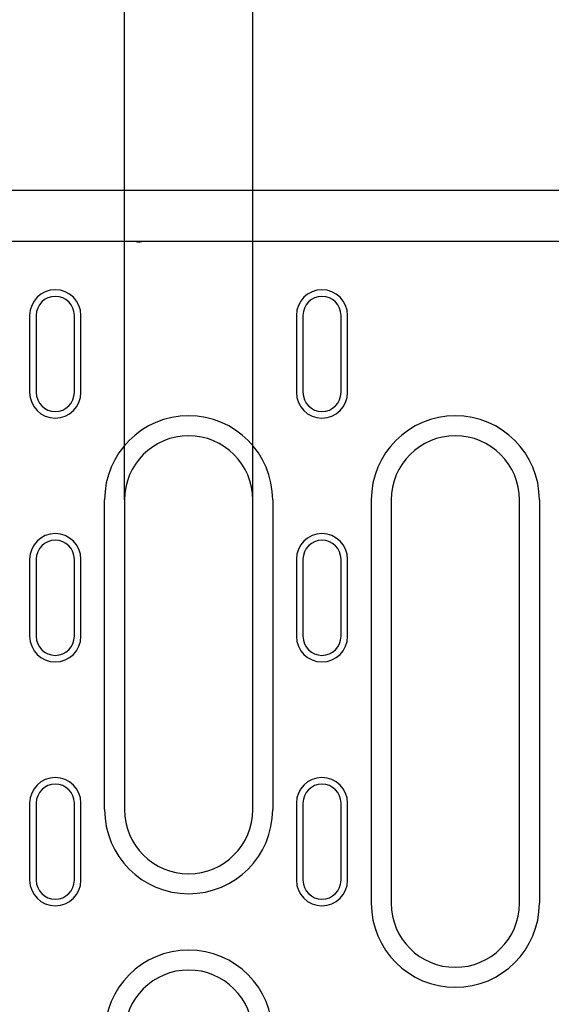
# Model space of a CAD drawing. Units: millimetres. Extents: x -13838 to 2757, y -58362 to -55457.
# Drawn here: x -12076 to -11993, y -57425 to -57272 of the extents above; entities that cross this region are included whole.
import ezdxf

# ---------------------------------------------------------------- set-up
doc = ezdxf.new("R2010")
doc.units = ezdxf.units.MM
for name, color, linetype in [('BEMASS', 3, 'Continuous'), ('DUENN-18', 94, 'Continuous'), ('SICHTBAR', 7, 'Continuous')]:
    doc.layers.add(name, color=color, linetype=linetype)
doc.styles.add('BEMSTIL', font='arial.ttf')
doc.dimstyles.new('BEMASS', dxfattribs={"dimscale": 10, "dimtxt": 3.5, "dimasz": 3.5, "dimexe": 2, "dimexo": 0, "dimgap": 1, "dimtad": 1, "dimdec": 0, "dimtxsty": 'BEMSTIL', "dimcen": 3, "dimclrd": 3, "dimclre": 3, "dimclrt": 4, "dimadec": 0, "dimazin": 0, "dimtfac": 0.875, "dimtdec": 0, "dimtmove": 0, "dimatfit": 0, "dimfxl": 1, "dimtolj": 1, "dimlwd": 25, "dimlwe": 25, "dimarcsym": 0})

# ---------------------------------------------------------------- blocks, each defined once
blk = doc.blocks.new('*D666')
at = {"layer": 'BEMASS', "color": 3, "lineweight": 25, "transparency": 16777216}
for p, q in [((-12059.86, -57346.46), (-12059.86, -57149.03)), ((-12039.86, -57346.46), (-12039.86, -57149.03)), ((-12094.86, -57169.03), (-12129.86, -57169.03)), ((-12059.86, -57169.03), (-12039.86, -57169.03)), ((-12004.86, -57169.03), (-11899.24, -57169.03))]:
    blk.add_line(p, q, dxfattribs=at)
at = {"layer": 'BEMASS', "color": 3, "transparency": 16777216}
for points in [[(-12094.86, -57163.2), (-12094.86, -57174.86), (-12059.86, -57169.03)], [(-12004.86, -57163.2), (-12004.86, -57174.86), (-12039.86, -57169.03)]]:
    blk.add_solid(points, dxfattribs=at)
at = {"layer": 'Defpoints', "color": 0, "transparency": 16777216}
for p in [(-12039.86, -57169.03), (-12059.86, -57346.46), (-12039.86, -57346.46)]:
    blk.add_point(p, dxfattribs=at)
at = {"layer": 'BEMASS', "color": 4, "transparency": 16777216, "insert": (-11934.55, -57141.16), "char_height": 35, "attachment_point": 5, "style": 'BEMSTIL'}
blk.add_mtext('\\A1;20', dxfattribs=at)

msp = doc.modelspace()

# ---------------------------------------------------------------- linework, layer by layer
at = {"layer": 'DUENN-18'}
for p, q in [((-12074.66, -57317.71), (-12074.66, -57329.71)), ((-12073.63, -57317.71), (-12073.63, -57329.71)), ((-12067.68, -57329.71), (-12067.68, -57317.71)), ((-12066.66, -57329.71), (-12066.66, -57317.71)), ((-12033.06, -57317.71), (-12033.06, -57329.71)), ((-12032.03, -57317.71), (-12032.03, -57329.71)), ((-12026.08, -57329.71), (-12026.08, -57317.71)), ((-12025.06, -57329.71), (-12025.06, -57317.71)), ((-12062.96, -57394.71), (-12062.96, -57346.46)), ((-12059.86, -57346.46), (-12059.86, -57394.71)), ((-12039.86, -57394.71), (-12039.86, -57346.46)), ((-12036.75, -57346.46), (-12036.75, -57394.71)), ((-12021.36, -57409.29), (-12021.36, -57346.46)), ((-12018.26, -57346.46), (-12018.26, -57409.29)), ((-11998.26, -57409.29), (-11998.26, -57346.46)), ((-11995.15, -57346.46), (-11995.15, -57409.29)), ((-12074.66, -57355.71), (-12074.66, -57367.71)), ((-12073.63, -57355.71), (-12073.63, -57367.71)), ((-12067.68, -57367.71), (-12067.68, -57355.71)), ((-12066.66, -57367.71), (-12066.66, -57355.71)), ((-12033.06, -57355.71), (-12033.06, -57367.71)), ((-12032.03, -57355.71), (-12032.03, -57367.71)), ((-12026.08, -57367.71), (-12026.08, -57355.71)), ((-12025.06, -57367.71), (-12025.06, -57355.71)), ((-12074.66, -57393.71), (-12074.66, -57405.71)), ((-12073.63, -57393.71), (-12073.63, -57405.71)), ((-12067.68, -57405.71), (-12067.68, -57393.71)), ((-12066.66, -57405.71), (-12066.66, -57393.71)), ((-12033.06, -57393.71), (-12033.06, -57405.71)), ((-12032.03, -57393.71), (-12032.03, -57405.71)), ((-12026.08, -57405.71), (-12026.08, -57393.71)), ((-12025.06, -57405.71), (-12025.06, -57393.71))]:
    msp.add_line(p, q, dxfattribs=at)
for centre, radius, start, end in [((-12070.66, -57317.71), 4, 0, 180), ((-12029.06, -57317.71), 4, 0, 180), ((-12070.66, -57317.71), 2.97, 0, 180), ((-12029.06, -57317.71), 2.97, 0, 180), ((-12070.66, -57329.71), 4, 180, 0), ((-12070.66, -57329.71), 2.97, 180, 0), ((-12029.06, -57329.71), 4, 180, 0), ((-12029.06, -57329.71), 2.97, 180, 0), ((-12049.86, -57346.46), 13.11, 0, 180), ((-12008.26, -57346.46), 13.11, 0, 180), ((-12049.86, -57346.46), 10, 0, 180), ((-12008.26, -57346.46), 10, 0, 180), ((-12070.66, -57355.71), 4, 0, 180), ((-12029.06, -57355.71), 4, 0, 180), ((-12070.66, -57355.71), 2.97, 0, 180), ((-12029.06, -57355.71), 2.97, 0, 180), ((-12070.66, -57367.71), 4, 180, 0), ((-12070.66, -57367.71), 2.97, 180, 0), ((-12029.06, -57367.71), 4, 180, 0), ((-12029.06, -57367.71), 2.97, 180, 0), ((-12070.66, -57393.71), 4, 0, 180), ((-12029.06, -57393.71), 4, 0, 180), ((-12070.66, -57393.71), 2.97, 0, 180), ((-12029.06, -57393.71), 2.97, 0, 180), ((-12049.86, -57394.71), 13.11, 180, 0), ((-12049.86, -57394.71), 10, 180, 0), ((-12070.66, -57405.71), 4, 180, 0), ((-12070.66, -57405.71), 2.97, 180, 0), ((-12029.06, -57405.71), 4, 180, 0), ((-12029.06, -57405.71), 2.97, 180, 0), ((-12008.26, -57409.29), 13.11, 180, 0), ((-12008.26, -57409.29), 10, 180, 0), ((-12049.86, -57429.71), 13.11, 0, 180), ((-12049.86, -57429.71), 10, 0, 180)]:
    msp.add_arc(centre, radius, start, end, dxfattribs=at)
at = {"layer": 'SICHTBAR'}
for p, q in [((-12127.46, -57298.21), (-12057.46, -57298.21)), ((-12057.46, -57298.21), (-11842.46, -57298.21)), ((-11977.66, -57306.21), (-12207.26, -57306.21)), ((-12058.02, -57306.21), (-12058.02, -57306.21)), ((-12057.17, -57306.21), (-12057.17, -57306.21))]:
    msp.add_line(p, q, dxfattribs=at)
for centre, major_axis, ratio, start_param, end_param in [((-12057.1, -57312.5), (-0.94, 6.29), 0.077723, 6.262996, 6.271638), ((-12057.16, -57306.11), (-0.999, -0.056), 0.095589, 0.527865, 1.5556), ((-12057.1, -57312.5), (-0.07, 6.3), 0.158838, 6.281485, 6.290126)]:
    msp.add_ellipse(centre, major_axis=major_axis, ratio=ratio, start_param=start_param, end_param=end_param, dxfattribs=at)

# ---------------------------------------------------------------- dimensions: what is measured, and where the dimension line sits
at = {"layer": 'BEMASS'}
dim = msp.add_linear_dim(base=(-12039.86, -57169.03), p1=(-12059.86, -57346.46), p2=(-12039.86, -57346.46), dimstyle='BEMASS', override={"dimscale": 10}, dxfattribs=at)
dim.commit()
dim.dimension.update_dxf_attribs({"geometry": '*D666', "text_midpoint": (-11934.55, -57141.16)})

doc.saveas('drawing.dxf')
